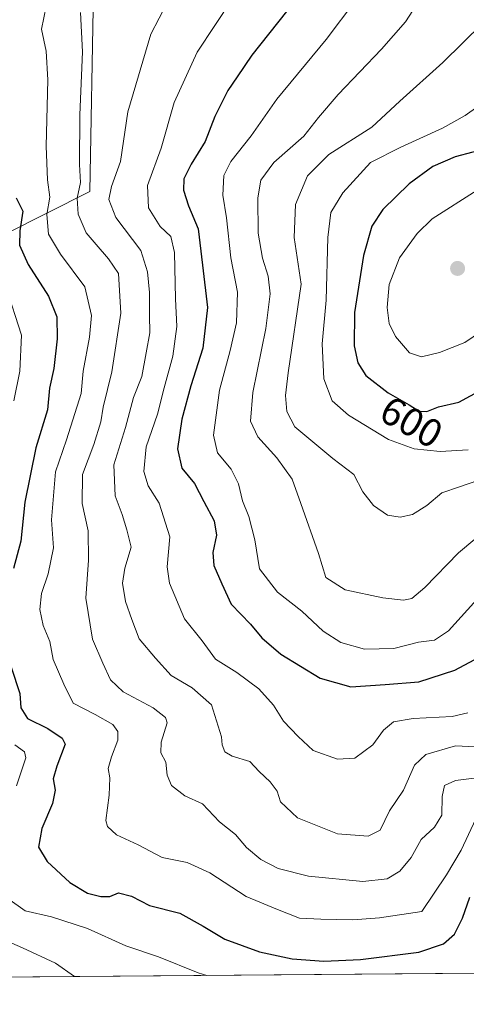
# Model space of a CAD drawing. Units: metres. Extents: x 556394 to 559832, y 4714782 to 4717123.
# Drawn here: x 557239 to 557351, y 4714782 to 4715030 of the extents above; entities that cross this region are included whole.
import ezdxf
from ezdxf.enums import TextEntityAlignment as Align

# ---------------------------------------------------------------- set-up
doc = ezdxf.new("R2010")
doc.units = ezdxf.units.M
doc.header["$MEASUREMENT"] = 0
for name, color, linetype, lineweight in [('Carátula', 7, 'Continuous', 5), ('Comarca CxS', 133, 'Continuous', 0), ('Comunidad Autónoma CxS', 142, 'Continuous', 0), ('Cultivos leñosos', 92, 'Continuous', 0), ('Cultivos leñosos CxS', 92, 'Continuous', 0), ('Curva de nivel maestra', 36, 'Continuous', 30), ('Curva de nivel normal', 36, 'Continuous', 0), ('Matorral', 135, 'Continuous', 0), ('Matorral CxS', 135, 'Continuous', 0), ('Municipio CxS', 142, 'Continuous', 0), ('Provincia CxS', 1, 'Continuous', 0), ('Punto de cota en terreno', 7, 'Continuous', 0), ('Rótulo de curva de nivel directora', 19, 'Continuous', 0)]:
    doc.layers.add(name, color=color, linetype=linetype, lineweight=lineweight)
doc.styles.add('Arial', font='txt', dxfattribs={"height": 0.2})

# ---------------------------------------------------------------- blocks, each defined once
blk = doc.blocks.new('*U155')
at = {"layer": 'Matorral CxS', "color": 135, "linetype": 'Continuous', "lineweight": 0}
for points in [[(557436.73, 4714790.2, 520.56), (557231.92, 4714788.5, 535.21)], [(557202.95, 4714959.41, 527), (557256.52, 4714986.35, 561.63), (557257.39, 4715037.01, 559.43), (557246.43, 4715052.58, 549.92), (557207.6, 4715072.47, 534.7)]]:
    blk.add_polyline3d(points, dxfattribs=at)
blk = doc.blocks.new('*U158')
at = {"layer": 'Cultivos leñosos CxS', "color": 92, "linetype": 'Continuous', "lineweight": 0}
blk.add_polyline3d([(557257.39, 4715037.01, 559.43), (557256.52, 4714986.35, 561.63), (557202.95, 4714959.41, 527)], dxfattribs=at)
blk = doc.blocks.new('*U171')
at = {"layer": 'Curva de nivel normal', "color": 36, "linetype": 'Continuous', "lineweight": 0}
blk.add_polyline3d([(557323.38, 4715034.54, 580), (557315.91, 4715024.64, 580), (557303.5, 4715009.64, 580), (557297.1, 4715000.39, 580), (557291.99, 4714993.9, 580), (557290.2, 4714990.38, 580), (557289.97, 4714985.47, 580), (557290.86, 4714979.71, 580), (557291.96, 4714969.68, 580), (557293.63, 4714961.02, 580), (557293.36, 4714953.35, 580), (557291.83, 4714946.35, 580), (557289.1, 4714936.35, 580), (557287.59, 4714925.02, 580), (557288.58, 4714920.55, 580), (557292.07, 4714916.44, 580), (557293.92, 4714912.75, 580), (557294.92, 4714908.52, 580), (557296.52, 4714904.57, 580), (557297.96, 4714898.7, 580), (557299.2, 4714891.4, 580), (557303.73, 4714885.5, 580), (557309.84, 4714880.73, 580), (557315.2, 4714875.66, 580), (557319.61, 4714872.82, 580), (557325.56, 4714871.11, 580), (557332.99, 4714871.26, 580), (557339.13, 4714872.93, 580), (557343.16, 4714873.42, 580), (557346.71, 4714875.77, 580), (557354.68, 4714884.54, 580)], dxfattribs=at)
blk = doc.blocks.new('*U173')
at = {"layer": 'Curva de nivel normal', "color": 36, "linetype": 'Continuous', "lineweight": 0}
blk.add_polyline3d([(557245.54, 4715032.93, 555), (557244.34, 4715027.27, 555), (557245.51, 4715021.68, 555), (557245.93, 4715014.46, 555), (557245.52, 4714997.78, 555), (557245.85, 4714989.34, 555), (557246.41, 4714984.97, 555), (557245.63, 4714980.57, 555), (557246.12, 4714975.62, 555), (557249.12, 4714970.63, 555), (557255.19, 4714962.36, 555), (557256.88, 4714955.17, 555), (557256.4, 4714949.73, 555), (557254.84, 4714941.14, 555), (557254.3, 4714935.5, 555), (557250.64, 4714923.86, 555), (557247.87, 4714915.81, 555), (557246.86, 4714903.67, 555), (557247.35, 4714896.62, 555), (557246.04, 4714890.07, 555), (557244.34, 4714885.15, 555), (557243.87, 4714881.14, 555), (557244.72, 4714877.06, 555), (557246.43, 4714873.04, 555), (557247.25, 4714868.53, 555), (557249.95, 4714862.32, 555), (557252.28, 4714857.52, 555), (557257.81, 4714854.67, 555), (557262.27, 4714852.14, 555), (557263.51, 4714850.36, 555), (557263.56, 4714848.21, 555), (557261.93, 4714844.04, 555), (557261.06, 4714841.04, 555), (557261.49, 4714838.71, 555), (557261.36, 4714834.4, 555), (557260.52, 4714828.02, 555), (557260.96, 4714826.47, 555), (557263.2, 4714824.41, 555), (557268.61, 4714821.83, 555), (557274.69, 4714818.66, 555), (557281, 4714817.38, 555), (557286.64, 4714814.81, 555), (557295.82, 4714808.84, 555), (557303.7, 4714805.58, 555), (557309.2, 4714803.42, 555), (557314.63, 4714803.13, 555), (557322.63, 4714802.96, 555), (557329.32, 4714803.49, 555), (557339.98, 4714805.05, 555), (557346.2, 4714814.29, 555), (557349.88, 4714820.48, 555), (557353.56, 4714828.39, 555)], dxfattribs=at)
blk = doc.blocks.new('*U184')
at = {"layer": 'Curva de nivel normal', "color": 36, "linetype": 'Continuous', "lineweight": 0}
blk.add_polyline3d([(557340.54, 4715036.33, 585), (557335.92, 4715029.14, 585), (557329.84, 4715022.24, 585), (557318.94, 4715010.82, 585), (557314.05, 4715005.01, 585), (557310.35, 4715000.34, 585), (557302.76, 4714993.68, 585), (557299.52, 4714989.2, 585), (557298.73, 4714984.75, 585), (557298.84, 4714975.92, 585), (557299.92, 4714969.56, 585), (557301.38, 4714965.07, 585), (557301.86, 4714960.58, 585), (557300.78, 4714951.91, 585), (557297.5, 4714935.78, 585), (557296.94, 4714928.51, 585), (557298.76, 4714924.6, 585), (557303.5, 4714919.28, 585), (557307.38, 4714913.9, 585), (557309.58, 4714907.85, 585), (557314, 4714895.22, 585), (557315.84, 4714889.18, 585), (557320.76, 4714886.1, 585), (557330.21, 4714884.03, 585), (557335.38, 4714883.49, 585), (557337.52, 4714883.93, 585), (557340.72, 4714886.66, 585), (557349.21, 4714895.35, 585), (557357.48, 4714902.29, 585)], dxfattribs=at)
blk = doc.blocks.new('*U190')
at = {"layer": 'Curva de nivel normal', "color": 36, "linetype": 'Continuous', "lineweight": 0}
blk.add_polyline3d([(557360.39, 4715033.74, 590), (557345.32, 4715018.88, 590), (557334.45, 4715009.1, 590), (557327.39, 4715002.62, 590), (557316.61, 4714995.68, 590), (557311.22, 4714990.36, 590), (557308.2, 4714983.09, 590), (557307.91, 4714974.76, 590), (557309.63, 4714963.02, 590), (557306.42, 4714940.69, 590), (557305.73, 4714935.02, 590), (557306.07, 4714931.02, 590), (557308.02, 4714927.15, 590), (557317.64, 4714919.18, 590), (557322.94, 4714915.14, 590), (557325.17, 4714910.71, 590), (557327.87, 4714907.32, 590), (557331.38, 4714904.89, 590), (557334.59, 4714904.34, 590), (557337.66, 4714905.08, 590), (557341.27, 4714907.33, 590), (557345, 4714910.48, 590), (557349.52, 4714911.97, 590), (557354.07, 4714913.58, 590)], dxfattribs=at)
blk = doc.blocks.new('*U204')
at = {"layer": 'Curva de nivel normal', "color": 36, "linetype": 'Continuous', "lineweight": 0}
for points in [[(557285.93, 4714788.95, 545), (557283.75, 4714789.63, 545), (557273.77, 4714793.66, 545), (557265.55, 4714796.43, 545), (557255.93, 4714800.8, 545), (557246.83, 4714803.7, 545), (557240.23, 4714805.25, 545), (557235.87, 4714808.36, 545)], [(557238.01, 4714836.72, 545), (557240.39, 4714843.77, 545), (557240.08, 4714845.29, 545), (557237.59, 4714847.02, 545)], [(557237.36, 4714933.63, 545), (557238.91, 4714941.14, 545), (557239.29, 4714950.2, 545), (557235.34, 4714962.48, 545)]]:
    blk.add_polyline3d(points, dxfattribs=at)
blk = doc.blocks.new('*U210')
at = {"layer": 'Curva de nivel normal', "color": 36, "linetype": 'Continuous', "lineweight": 0}
blk.add_polyline3d([(557280.24, 4715042.18, 565), (557271.8, 4715026.03, 565), (557266.02, 4715006.42, 565), (557264.16, 4714993.96, 565), (557261.95, 4714987.65, 565), (557261.23, 4714984.4, 565), (557263, 4714979.84, 565), (557269.35, 4714971.53, 565), (557270.98, 4714966.17, 565), (557271.46, 4714960.98, 565), (557271.48, 4714955.27, 565), (557271.57, 4714950.83, 565), (557270.64, 4714945.76, 565), (557269.57, 4714939.79, 565), (557267.51, 4714934.49, 565), (557265.44, 4714926.99, 565), (557262.56, 4714917.58, 565), (557262.82, 4714909.73, 565), (557264.62, 4714905.06, 565), (557265.76, 4714901.18, 565), (557266.85, 4714896.83, 565), (557265.33, 4714891.56, 565), (557264.73, 4714887.72, 565), (557265.48, 4714883.14, 565), (557267.01, 4714878.57, 565), (557268.9, 4714873.77, 565), (557273.02, 4714868.9, 565), (557276.96, 4714864.5, 565), (557282.22, 4714861.42, 565), (557287.13, 4714857.13, 565), (557288.79, 4714851.78, 565), (557289.6, 4714849.04, 565), (557289.79, 4714847.04, 565), (557290.43, 4714845.24, 565), (557292.32, 4714844.18, 565), (557296.74, 4714842.81, 565), (557299.12, 4714840.33, 565), (557301.87, 4714837.75, 565), (557303.58, 4714835.38, 565), (557304.48, 4714832.71, 565), (557308.7, 4714828.63, 565), (557318.77, 4714824.66, 565), (557326.49, 4714824.08, 565), (557329.49, 4714825.58, 565), (557331.84, 4714830.38, 565), (557335.4, 4714835.64, 565), (557338.16, 4714841.92, 565), (557340.99, 4714844.62, 565), (557348.49, 4714846.77, 565), (557353.49, 4714846.54, 565)], dxfattribs=at)
blk = doc.blocks.new('*U213')
at = {"layer": 'Curva de nivel normal', "color": 36, "linetype": 'Continuous', "lineweight": 0}
blk.add_polyline3d([(557252.61, 4714788.67, 540), (557247.87, 4714792.08, 540), (557239.53, 4714795.92, 540), (557230.81, 4714799.74, 540)], dxfattribs=at)
blk = doc.blocks.new('*U220')
at = {"layer": 'Curva de nivel normal', "color": 36, "linetype": 'Continuous', "lineweight": 0}
blk.add_polyline3d([(557254.14, 4715031.44, 560), (557254.61, 4715021.59, 560), (557253.97, 4715005.72, 560), (557253.88, 4714993.2, 560), (557254.1, 4714988.64, 560), (557253.3, 4714984.68, 560), (557253.58, 4714980.66, 560), (557255.53, 4714976, 560), (557258.07, 4714973, 560), (557261.21, 4714969.42, 560), (557263.72, 4714965.69, 560), (557264.32, 4714955.76, 560), (557262.04, 4714940.99, 560), (557259.86, 4714932.1, 560), (557259.22, 4714928.35, 560), (557257.5, 4714922.69, 560), (557254.64, 4714915.15, 560), (557254.55, 4714907.84, 560), (557256.05, 4714900.96, 560), (557256.14, 4714893.51, 560), (557255.46, 4714883.98, 560), (557257.16, 4714873.68, 560), (557259.78, 4714867.61, 560), (557261.7, 4714863.42, 560), (557264.86, 4714860.39, 560), (557272.43, 4714856.36, 560), (557275.51, 4714853.91, 560), (557275.94, 4714852.54, 560), (557274.42, 4714847.71, 560), (557274.36, 4714845.04, 560), (557275.59, 4714842.71, 560), (557275.98, 4714839.37, 560), (557277.07, 4714836.83, 560), (557280.41, 4714834.21, 560), (557284.81, 4714832.16, 560), (557289.14, 4714827.64, 560), (557293.12, 4714824.46, 560), (557295.89, 4714821.2, 560), (557299.52, 4714818.17, 560), (557303.83, 4714815.89, 560), (557311.5, 4714813.93, 560), (557325.16, 4714812.65, 560), (557331.31, 4714813.27, 560), (557334.44, 4714815.26, 560), (557337.31, 4714818.64, 560), (557339.82, 4714823.16, 560), (557343.16, 4714826.29, 560), (557345.07, 4714829.3, 560), (557345.16, 4714833.99, 560), (557345.74, 4714836.8, 560), (557348.49, 4714838.06, 560), (557355.16, 4714838.91, 560)], dxfattribs=at)
blk = doc.blocks.new('*U224')
at = {"layer": 'Curva de nivel maestra', "color": 36, "linetype": 'Continuous', "lineweight": 30}
for points in [[(557237.99, 4714984.82, 550), (557239.61, 4714981.44, 550), (557238.86, 4714976.51, 550), (557238.82, 4714972.85, 550), (557240.94, 4714968.02, 550), (557246.07, 4714960.02, 550), (557248.2, 4714954.83, 550), (557248.25, 4714949.27, 550), (557247.42, 4714941.84, 550), (557246.36, 4714936.86, 550), (557245.84, 4714931.37, 550), (557242.94, 4714921.86, 550), (557240.16, 4714908.18, 550), (557239.1, 4714898.32, 550), (557237.31, 4714891.41, 550)], [(557236.7, 4714866.64, 550), (557238.86, 4714860, 550), (557239.17, 4714856.36, 550), (557240.81, 4714853.68, 550), (557245.96, 4714851.16, 550), (557249.52, 4714848.76, 550), (557250.31, 4714847.18, 550), (557248.18, 4714841.71, 550), (557247.27, 4714838.47, 550), (557247.77, 4714835.64, 550), (557247.07, 4714832.26, 550), (557244.38, 4714825.96, 550), (557243.6, 4714821.31, 550), (557245.72, 4714817.64, 550), (557251.46, 4714812.34, 550), (557255.86, 4714809.68, 550), (557259.24, 4714808.81, 550), (557261.51, 4714808.88, 550), (557263.67, 4714809.74, 550), (557266.99, 4714808.97, 550), (557271.5, 4714806.56, 550), (557279.09, 4714804.66, 550), (557285.03, 4714801.34, 550), (557290.46, 4714798.07, 550), (557299.16, 4714794.95, 550), (557307.35, 4714793.17, 550), (557315.33, 4714792.56, 550), (557324.56, 4714792.96, 550), (557339.28, 4714794.86, 550), (557345.43, 4714796.96, 550), (557348.26, 4714799.38, 550), (557350.24, 4714803.38, 550), (557352.07, 4714808.72, 550)]]:
    blk.add_polyline3d(points, dxfattribs=at)
blk = doc.blocks.new('*U225')
at = {"layer": 'Curva de nivel maestra', "color": 36, "linetype": 'Continuous', "lineweight": 30}
blk.add_polyline3d([(557305.95, 4715031.67, 575), (557297.22, 4715020.68, 575), (557293.52, 4715015.29, 575), (557291.16, 4715011.8, 575), (557287.9, 4715005.29, 575), (557285.53, 4714998.97, 575), (557281.98, 4714993.25, 575), (557280.11, 4714989.53, 575), (557280.02, 4714986.73, 575), (557281.34, 4714982.8, 575), (557283.75, 4714977.01, 575), (557284.86, 4714967.86, 575), (557286.05, 4714957.16, 575), (557284.9, 4714946.9, 575), (557281.91, 4714937.44, 575), (557279.62, 4714929.05, 575), (557278.52, 4714921.62, 575), (557279.6, 4714916.74, 575), (557282.8, 4714912.85, 575), (557285.17, 4714908.28, 575), (557287.79, 4714903.45, 575), (557288.36, 4714899.8, 575), (557287.45, 4714895.5, 575), (557287.65, 4714892.22, 575), (557289.7, 4714887.56, 575), (557292.01, 4714882.5, 575), (557296.9, 4714877.46, 575), (557299.79, 4714873.96, 575), (557304.53, 4714869.87, 575), (557314.42, 4714863.84, 575), (557322.16, 4714861.68, 575), (557330.82, 4714862.2, 575), (557339.24, 4714862.93, 575), (557348.29, 4714865.82, 575), (557353.14, 4714868.45, 575)], dxfattribs=at)
blk = doc.blocks.new('5PATER')
at = {"layer": 'Carátula', "linetype": 'Continuous', "lineweight": 5}
h = blk.add_hatch(color=250, dxfattribs=at)
edge = h.paths.add_edge_path()
edge.add_ellipse((0, 0.01), major_axis=(-1.33, -1.34), ratio=0.999422, start_angle=0, end_angle=360)

msp = doc.modelspace()

# ---------------------------------------------------------------- linework, layer by layer
at = {"layer": 'Comarca CxS', "color": 133, "linetype": 'Continuous', "lineweight": 0}
msp.add_polyline3d([(559832.38, 4714810.11, 497.81), (556413.24, 4714781.7, 657.59), (556394.47, 4717094.94, 604.7), (559812.48, 4717123.35, 614.82), (559832.38, 4714810.11, 497.81)], close=True, dxfattribs=at)
msp.add_polyline3d([(559832.38, 4714810.11, 497.81), (556413.24, 4714781.7, 657.59), (556394.47, 4717094.94, 604.7), (559812.48, 4717123.35, 614.82), (559832.38, 4714810.11, 497.81)], close=True, dxfattribs=at)
at = {"layer": 'Comunidad Autónoma CxS', "color": 142, "linetype": 'Continuous', "lineweight": 0}
msp.add_polyline3d([(557902.22, 4714794.07, 648.64), (556413.24, 4714781.7, 657.59), (556394.47, 4717094.94, 604.7), (558654.11, 4717113.72, 574.5), (559812.48, 4717123.35, 614.82), (559832.38, 4714810.11, 497.81), (557902.22, 4714794.07, 648.64)], close=True, dxfattribs=at)
msp.add_polyline3d([(557902.22, 4714794.07, 648.64), (556413.24, 4714781.7, 657.59), (556394.47, 4717094.94, 604.7), (558654.11, 4717113.72, 574.5), (559812.48, 4717123.35, 614.82), (559832.38, 4714810.11, 497.81), (557902.22, 4714794.07, 648.64)], close=True, dxfattribs=at)
at = {"layer": 'Cultivos leñosos', "color": 92, "linetype": 'Continuous', "lineweight": 0}
msp.add_polyline3d([(557137.88, 4714933.03, 505.13), (557144.93, 4714936.88, 508.64), (557161.54, 4714945.96, 512.86), (557181.21, 4714960.45, 517.54), (557187.96, 4714960.13, 520.06), (557202.95, 4714959.41, 527), (557256.52, 4714986.35, 561.63), (557257.39, 4715037.01, 559.43), (557246.43, 4715052.58, 549.92), (557221.2, 4715065.51, 534.32), (557207.6, 4715072.47, 534.7), (557213.92, 4715074.83, 537.56), (557236.31, 4715087.33, 543.13), (557265.07, 4715130.47, 556.84), (557265.82, 4715131.6, 557.28), (557265.87, 4715133.35, 557.47), (557266.05, 4715139.59, 558.36), (557266.28, 4715147.49, 560.68)], dxfattribs=at)
at = {"layer": 'Curva de nivel maestra', "color": 36, "linetype": 'Continuous', "lineweight": 30}
for points in [[(557357.27, 4714997.48, 600), (557348.43, 4714995.11, 600), (557342.75, 4714992.68, 600), (557336.78, 4714988.34, 600), (557330.22, 4714981.87, 600), (557327.44, 4714977.66, 600), (557325.33, 4714970.29, 600), (557323.08, 4714955.93, 600), (557323.02, 4714947.52, 600), (557323.87, 4714943.27, 600), (557325.92, 4714940.06, 600), (557331.57, 4714935.68, 600), (557336.83, 4714932.7, 600), (557339.32, 4714931.1, 600), (557341.27, 4714931, 600)], [(557341.27, 4714931, 600), (557344.16, 4714932.12, 600), (557349.34, 4714933.34, 600), (557355.2, 4714936.56, 600)]]:
    msp.add_polyline3d(points, dxfattribs=at)
at = {"layer": 'Curva de nivel normal', "color": 36, "linetype": 'Continuous', "lineweight": 0}
for points in [[(557292.35, 4715034.98, 570), (557283.49, 4715021.5, 570), (557277.66, 4715008.76, 570), (557274.44, 4714997.28, 570), (557270.97, 4714987.9, 570), (557271.27, 4714982.24, 570), (557274.18, 4714977.57, 570), (557276.86, 4714975.08, 570), (557277.78, 4714971, 570), (557278, 4714959.34, 570), (557278.35, 4714952.42, 570), (557277.39, 4714944.91, 570), (557275.18, 4714936.9, 570), (557273.5, 4714930.33, 570), (557270.68, 4714922.11, 570), (557270.04, 4714915.91, 570), (557271.16, 4714912.3, 570), (557273.94, 4714907.92, 570), (557276.58, 4714899.39, 570), (557275.96, 4714891.83, 570), (557276.51, 4714887.71, 570), (557280.26, 4714878.81, 570), (557284.73, 4714873.23, 570), (557288.14, 4714868.6, 570), (557293.49, 4714865.29, 570), (557299.04, 4714861.14, 570), (557302.7, 4714857.04, 570), (557305.19, 4714853.04, 570), (557308.88, 4714849.11, 570), (557312.7, 4714845.64, 570), (557318.78, 4714843.43, 570), (557323.18, 4714843.7, 570), (557327.66, 4714847.04, 570), (557330.38, 4714850.71, 570), (557332.85, 4714852.83, 570), (557337.84, 4714853.71, 570), (557347.61, 4714854.16, 570), (557351.59, 4714855.06, 570)], [(557357.29, 4715010.03, 595), (557350.92, 4715005.5, 595), (557345.24, 4715002.3, 595), (557334.72, 4714997.52, 595), (557327.08, 4714993.65, 595), (557320.1, 4714986.01, 595), (557317.14, 4714981.13, 595), (557316.32, 4714974.82, 595), (557315.95, 4714958.99, 595), (557314.95, 4714948.02, 595), (557315.34, 4714939.2, 595), (557317.48, 4714933.68, 595), (557321.54, 4714930.07, 595), (557331.64, 4714923.92, 595), (557338.04, 4714921.54, 595), (557344.65, 4714920.93, 595)], [(557339.88, 4714944.75, 605), (557344.46, 4714945.81, 605), (557350.83, 4714948.36, 605), (557355.01, 4714951.25, 605), (557358.63, 4714954.81, 605), (557362.71, 4714957.5, 605), (557363.88, 4714959.52, 605), (557365.02, 4714965.53, 605), (557369.96, 4714978.39, 605), (557371.11, 4714982.43, 605), (557370.76, 4714983.62, 605), (557367.65, 4714987.92, 605), (557364.49, 4714989.18, 605), (557361.13, 4714989.01, 605), (557353.91, 4714986.71, 605), (557342.6, 4714979.47, 605), (557338.86, 4714975.84, 605), (557334.42, 4714969.68, 605), (557331.78, 4714962.96, 605), (557331.3, 4714957.13, 605), (557331.79, 4714953.18, 605), (557333.37, 4714949.87, 605), (557336.94, 4714945.72, 605), (557339.88, 4714944.75, 605)], [(557344.65, 4714920.93, 595), (557351.66, 4714921.36, 595)]]:
    msp.add_polyline3d(points, dxfattribs=at)
at = {"layer": 'Matorral', "color": 135, "linetype": 'Continuous', "lineweight": 0}
for points in [[(557137.88, 4714933.03, 505.13), (557144.93, 4714936.88, 508.64), (557161.54, 4714945.96, 512.86), (557181.21, 4714960.45, 517.54), (557187.96, 4714960.13, 520.06), (557202.95, 4714959.41, 527), (557256.52, 4714986.35, 561.63), (557257.39, 4715037.01, 559.43), (557246.43, 4715052.58, 549.92), (557221.2, 4715065.51, 534.32), (557207.6, 4715072.47, 534.7), (557213.92, 4715074.83, 537.56), (557236.31, 4715087.33, 543.13), (557265.07, 4715130.47, 556.84), (557265.82, 4715131.6, 557.28), (557265.87, 4715133.35, 557.47), (557266.05, 4715139.59, 558.36), (557266.28, 4715147.49, 560.68)], [(557436.73, 4714790.2, 520.56), (557434.21, 4714790.18, 519.92), (557431.43, 4714790.16, 519.29), (557417.7, 4714790.05, 523.01), (557415.93, 4714790.03, 523.43), (557414.3, 4714790.02, 523.75), (557231.92, 4714788.5, 535.21)]]:
    msp.add_polyline3d(points, dxfattribs=at)
at = {"layer": 'Municipio CxS', "color": 142, "linetype": 'Continuous', "lineweight": 0}
msp.add_polyline3d([(557902.22, 4714794.07, 648.64), (556413.24, 4714781.7, 657.59), (556394.47, 4717094.94, 604.7), (558654.11, 4717113.72, 574.5)], dxfattribs=at)
msp.add_polyline3d([(557902.22, 4714794.07, 648.64), (556413.24, 4714781.7, 657.59), (556394.47, 4717094.94, 604.7), (558654.11, 4717113.72, 574.5)], dxfattribs=at)
at = {"layer": 'Provincia CxS', "color": 1, "linetype": 'Continuous', "lineweight": 0}
msp.add_polyline3d([(557902.22, 4714794.07, 648.64), (556413.24, 4714781.7, 657.59), (556394.47, 4717094.94, 604.7), (558654.11, 4717113.72, 574.5), (559812.48, 4717123.35, 614.82), (559832.38, 4714810.11, 497.81), (557902.22, 4714794.07, 648.64)], close=True, dxfattribs=at)
msp.add_polyline3d([(557902.22, 4714794.07, 648.64), (556413.24, 4714781.7, 657.59), (556394.47, 4717094.94, 604.7), (558654.11, 4717113.72, 574.5), (559812.48, 4717123.35, 614.82), (559832.38, 4714810.11, 497.81), (557902.22, 4714794.07, 648.64)], close=True, dxfattribs=at)

# ---------------------------------------------------------------- block references
at = {"layer": 'Cultivos leñosos CxS', "color": 92, "linetype": 'Continuous', "lineweight": 0}
msp.add_blockref('*U158', (0, 0), dxfattribs=at)
at = {"layer": 'Curva de nivel maestra', "color": 36, "linetype": 'Continuous', "lineweight": 30}
for name in ['*U224', '*U225']:
    msp.add_blockref(name, (0, 0), dxfattribs=at)
at = {"layer": 'Curva de nivel normal', "color": 36, "linetype": 'Continuous', "lineweight": 0}
for name in ['*U210', '*U220', '*U173', '*U204', '*U213', '*U171', '*U184', '*U190']:
    msp.add_blockref(name, (0, 0), dxfattribs=at)
at = {"layer": 'Matorral CxS', "color": 135, "linetype": 'Continuous', "lineweight": 0}
msp.add_blockref('*U155', (0, 0), dxfattribs=at)
at = {"layer": 'Punto de cota en terreno', "linetype": 'Continuous', "lineweight": 0}
msp.add_blockref('5PATER', (557349, 4714967, 608.8), dxfattribs=at)

# ---------------------------------------------------------------- texts
at = {"layer": 'Rótulo de curva de nivel directora', "color": 19, "linetype": 'Continuous', "lineweight": 0, "style": 'Arial'}
msp.add_text('600', height=7, rotation=-29.5333, dxfattribs=at).set_placement((557337.39, 4714928.33), align=Align.MIDDLE_CENTER)

doc.saveas('drawing.dxf')
